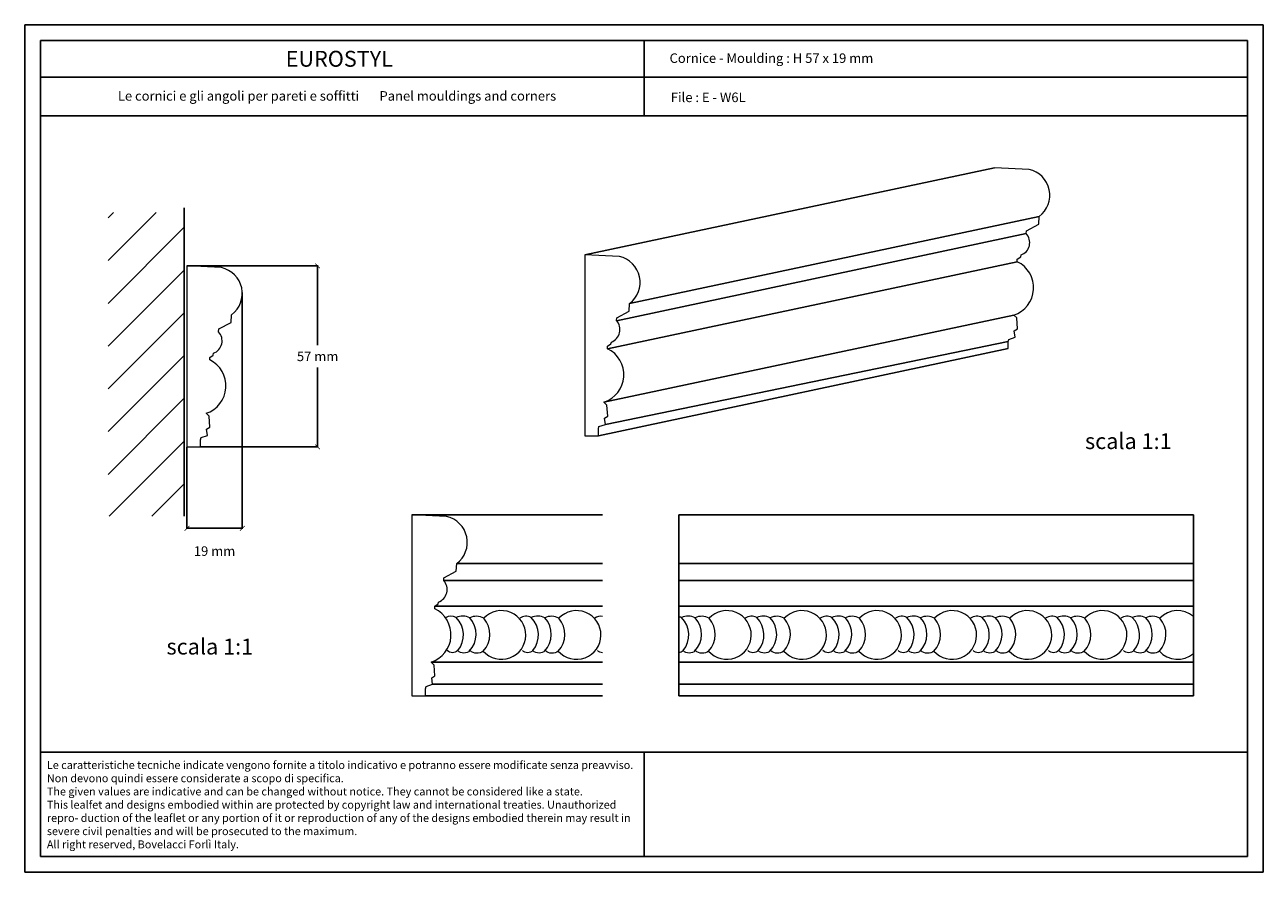
# Model space of a CAD drawing. Units: millimetres. Extents: x 0.015 to 0.405, y 0.015 to 0.282.
import ezdxf
from ezdxf.enums import TextEntityAlignment as Align

# ---------------------------------------------------------------- set-up
doc = ezdxf.new("R2010")
doc.units = ezdxf.units.MM
for name, color, linetype in [('Dimensione', 150, 'Continuous'), ('Profilo', 1, 'Continuous'), ('Sezione', 2, 'Continuous'), ('Table', 3, 'Continuous'), ('Text', 4, 'Continuous'), ('Vista', 2, 'Continuous')]:
    doc.layers.add(name, color=color, linetype=linetype)
doc.styles.add('Arial', font='ARIAL.TTF')
doc.styles.add('ROMANS', font='romans')
doc.styles.add('style1', font='TIMES.TTF')
doc.dimstyles.new('Bovelacci', dxfattribs={"dimscale": 0.001, "dimtxt": 3, "dimasz": 1.5, "dimexe": 0.18, "dimexo": 0.0625, "dimgap": 2, "dimtad": 0, "dimtih": 1, "dimtoh": 1, "dimzin": 0, "dimdsep": 46, "dimtxsty": 'ROMANS', "dimblk": 'ARCHTICK', "dimcen": 0, "dimclrd": 5, "dimclre": 5, "dimclrt": 4, "dimadec": 0, "dimazin": 0, "dimtfac": 1, "dimtofl": 0, "dimtmove": 2, "dimatfit": 3, "dimfxl": 0, "dimtolj": 1, "dimtzin": 0, "dimarcsym": 0})

# ---------------------------------------------------------------- blocks, each defined once
blk = doc.blocks.new('_ArchTick')
at = {"color": 0, "linetype": 'ByBlock', "const_width": 0.15}
blk.add_lwpolyline([(-0.5, -0.5), (0.5, 0.5)], dxfattribs=at)
blk = doc.blocks.new('*D30')
at = {"layer": 'Defpoints', "color": 0}
for p in [(0.06605745488352795, 0.2060260950591726), (0.07035362075746661, 0.1490260950591846), (0.1072277049798345, 0.1490260950591846)]:
    blk.add_point(p, dxfattribs=at)
at = {"layer": 'Dimensione', "color": 5, "lineweight": -2}
for p, q in [((0.06611995488352794, 0.2060260950591726), (0.1074077049798345, 0.2060260950591726)), ((0.1072277049798345, 0.2060260950591726), (0.1072277049798345, 0.1810260950591786)), ((0.1072277049798345, 0.1490260950591846), (0.1072277049798345, 0.1740260950591786)), ((0.0704161207574666, 0.1490260950591846), (0.1074077049798345, 0.1490260950591846))]:
    blk.add_line(p, q, dxfattribs=at)
at = {"layer": 'Dimensione', "color": 5, "lineweight": -2, "xscale": 0.0015, "yscale": 0.0015, "zscale": 0.0015}
for p, rotation in [((0.1072277049798345, 0.2060260950591726), 90), ((0.1072277049798345, 0.1490260950591846), 270)]:
    blk.add_blockref('_ArchTick', p, dxfattribs=dict(at, rotation=rotation))
at = {"layer": 'Dimensione', "color": 4, "insert": (0.1072277049798344, 0.1775260950591786), "char_height": 0.003, "attachment_point": 5, "style": 'ROMANS'}
blk.add_mtext('\\A1;57 mm', dxfattribs=at)
blk = doc.blocks.new('*D31')
at = {"layer": 'Defpoints', "color": 0}
for p in [(0.08348360080418701, 0.1976740764577572), (0.06605745488352795, 0.1490260950591846), (0.08348360080418701, 0.1233639249028897)]:
    blk.add_point(p, dxfattribs=at)
at = {"layer": 'Dimensione', "color": 5, "lineweight": -2}
for p, q in [((0.08348360080418701, 0.1976115764577572), (0.08348360080418701, 0.1231839249028897)), ((0.06605745488352795, 0.1489635950591846), (0.06605745488352795, 0.1231839249028897)), ((0.06605745488352795, 0.1233639249028897), (0.08348360080418701, 0.1233639249028897))]:
    blk.add_line(p, q, dxfattribs=at)
at = {"layer": 'Dimensione', "color": 5, "lineweight": -2, "xscale": 0.0015, "yscale": 0.0015, "zscale": 0.0015, "rotation": 180}
blk.add_blockref('_ArchTick', (0.06605745488352795, 0.1233639249028897), dxfattribs=at)
at = {"layer": 'Dimensione', "color": 5, "lineweight": -2, "xscale": 0.0015, "yscale": 0.0015, "zscale": 0.0015}
blk.add_blockref('_ArchTick', (0.08348360080418701, 0.1233639249028897), dxfattribs=at)
at = {"layer": 'Dimensione', "color": 4, "insert": (0.07477052784385749, 0.1161839249028897), "char_height": 0.003, "attachment_point": 5, "style": 'ROMANS'}
blk.add_mtext('\\A1;19 mm', dxfattribs=at)

msp = doc.modelspace()

# ---------------------------------------------------------------- hatches: boundary and pattern name
at = {"layer": 'Sezione'}
h = msp.add_hatch(dxfattribs=at)
h.set_pattern_fill('ANSI31', color=256, scale=0.003, style=0)
h.set_pattern_definition([(45, (-0.025042582059845, -0.006794862827140036), (-0.006735192090801864, 0.006735192090801865), [])])
h.paths.add_polyline_path([(0.04127152724571014, 0.1271943532653665), (0.06524606059847723, 0.1271943532653666), (0.06524606059847725, 0.2228212131049739), (0.04127152724571015, 0.2228212131049739)])

# ---------------------------------------------------------------- linework, layer by layer
at = {"layer": 'Profilo', "lineweight": 0, "flags": 128}
msp.add_lwpolyline([(0.3246818971577344, 0.1799648716301699), (0.3246818971577344, 0.1821662350124536), (0.3248360463315297, 0.1828535582708862), (0.3268721598590677, 0.1835386893632115), (0.3266065447581813, 0.1855322394225932), (0.3276153988763785, 0.1861624821453002), (0.327363185346815, 0.189619815915358), (0.3264263914039592, 0.1905201626621188, 0.6764891063421326), (0.3275542850671972, 0.2073382773794147), (0.3275542850671972, 0.208126500612786), (0.3286226939489328, 0.2088892977362714), (0.3287498864082071, 0.2094741083195909, 0.5326195085948259), (0.330378327012102, 0.2161962498785154), (0.330428622755608, 0.2171206362906385), (0.3343206867367489, 0.2191801876441782), (0.3344733157438672, 0.2215957108210428, 0.6410380255203819), (0.331294602593221, 0.2364132276147411), (0.3203857312837958, 0.2369648716301579)], format="xyb", dxfattribs=at)
for points in [[(0.1913529470614037, 0.1525381066731484), (0.1956491129353424, 0.1525381066731484), (0.1956491129353424, 0.1547394700554321), (0.1958032621091377, 0.1554267933138647), (0.1978393756366756, 0.1561119244061899), (0.1975737605357892, 0.1581054744655717), (0.1985826146539864, 0.1587357171882786), (0.1983304011244229, 0.1621930509583365), (0.1973936071815672, 0.1630933977050972, 0.6764891063421326), (0.1985215008448051, 0.1799115124223931), (0.1985215008448051, 0.1806997356557645), (0.1995899097265408, 0.1814625327792498), (0.1997171021858151, 0.1820473433625693, 0.5326195085948259), (0.20134554278971, 0.1887694849214938), (0.201395838533216, 0.1896938713336169), (0.2052879025143568, 0.1917534226871567), (0.2054405315214751, 0.1941689458640212, 0.6410380255203819), (0.2022618183708289, 0.2089864626577196), (0.1913529470614037, 0.2095381066731363)], [(0.06605745488352795, 0.1490260950591846), (0.07035362075746661, 0.1490260950591846), (0.07035362075746661, 0.1512274584414683), (0.07050776993126191, 0.1519147816999009), (0.07254388345879988, 0.1525999127922262), (0.07227826835791347, 0.1545934628516079), (0.07328712247611065, 0.1552237055743149), (0.07303490894654714, 0.1586810393443727), (0.07209811500369141, 0.1595813860911335, 0.6764891063421326), (0.07322600866692937, 0.1763995008084294), (0.07322600866692937, 0.1771877240418007), (0.07429441754866502, 0.1779505211652861), (0.0744216100079393, 0.1785353317486056, 0.5326195085948259), (0.07605005061183419, 0.1852574733075301), (0.0761003463553402, 0.1861818597196532), (0.07999241033648104, 0.1882414110731929), (0.08014503934359934, 0.1906569342500575, 0.6410380255203819), (0.07696632619295314, 0.2054744510437558), (0.06605745488352795, 0.2060260950591726)], [(0.1369215249554827, 0.07062970628976473), (0.1412176908294214, 0.07062970628976473), (0.1412176908294214, 0.07283106967204844), (0.1413718400032167, 0.07351839293048101), (0.1434079535307546, 0.07420352402280628), (0.1431423384298682, 0.07619707408218801), (0.1441511925480654, 0.07682731680489496), (0.1438989790185019, 0.08028465057495282), (0.1429621850756462, 0.08118499732171358, 0.6764891063421326), (0.1440900787388841, 0.09800311203900947), (0.1440900787388841, 0.09879133527238082), (0.1451584876206198, 0.09955413239586619), (0.1452856800798941, 0.1001389429791857, 0.5326195085948259), (0.146914120683789, 0.1068610845381102), (0.146964416427295, 0.1077854709502333), (0.1508564804084358, 0.109845022303773), (0.1510091094155541, 0.1122605454806376, 0.6410380255203819), (0.1478303962649079, 0.1270780622743359), (0.1369215249554827, 0.1276297062897527)]]:
    msp.add_lwpolyline(points, format="xyb", close=True, dxfattribs=at)
at = {"layer": 'Sezione'}
msp.add_line((0.06524606059847728, 0.1271943532653665), (0.06524606059847726, 0.2242930630908498), dxfattribs=at)
at = {"layer": 'Table', "color": 2}
for p, q in [((0.4050000000000001, 0.2819999999999998), (0.0149999999999999, 0.282)), ((0.0149999999999999, 0.282), (0.015, 0.015)), ((0.4050000000000001, 0.015), (0.4050000000000001, 0.2819999999999998)), ((0.015, 0.015), (0.4050000000000001, 0.015))]:
    msp.add_line(p, q, dxfattribs=at)
at = {"layer": 'Table'}
for p, q in [((0.4, 0.2769999999999999), (0.02, 0.277)), ((0.02, 0.277), (0.02, 0.02)), ((0.21, 0.2769999999999999), (0.21, 0.2532994226089223)), ((0.4, 0.02), (0.4, 0.2769999999999999)), ((0.4, 0.2654452889427402), (0.02, 0.2654452889427403)), ((0.4, 0.2532994226089223), (0.02, 0.2532994226089225)), ((0.02, 0.0528099428524846), (0.4, 0.0528099428524846)), ((0.21, 0.0528099428524846), (0.21, 0.02)), ((0.02, 0.02), (0.4, 0.02))]:
    msp.add_line(p, q, dxfattribs=at)
at = {"layer": 'Vista', "color": 3}
for p, q in [((0.1913529470614037, 0.2095381066731363), (0.3203857312837958, 0.2369648716301579)), ((0.1956491129353424, 0.1525381066731484), (0.3246818971577344, 0.1799648716301699)), ((0.1369215249554827, 0.1276297062897527), (0.1969649678059966, 0.1276297062897527)), ((0.2209576075626103, 0.1276297062897527), (0.3830303016689527, 0.1276297062897526)), ((0.1412176908294214, 0.07062970628976473), (0.1969649678059966, 0.07062970628976473)), ((0.2209576075626103, 0.07062970628976473), (0.3830303016689527, 0.07062970628976473))]:
    msp.add_line(p, q, dxfattribs=at)
at = {"layer": 'Vista'}
for p, q in [((0.2054405315214752, 0.1941689458640213), (0.3344733157438672, 0.2215957108210428)), ((0.20134554278971, 0.1887694849214938), (0.330378327012102, 0.2161962498785154)), ((0.1985215008448051, 0.1799115124223931), (0.3275542850671972, 0.2073382773794146)), ((0.1973936071815672, 0.1630933977050972), (0.3264263914039592, 0.1905201626621188)), ((0.1978393756366756, 0.1561119244061899), (0.3246818971577344, 0.1821662350124536)), ((0.1510091094155541, 0.1122605454806376), (0.1969649678059966, 0.1122605454806376)), ((0.2209576075626103, 0.1122605454806376), (0.3830303016689527, 0.1122605454806376)), ((0.146914120683789, 0.1068610845381102), (0.1969649678059966, 0.1068610845381101)), ((0.2209576075626103, 0.1068610845381102), (0.3830303016689527, 0.1068610845381101)), ((0.1440900787388841, 0.09879133527238082), (0.1969649678059966, 0.09879133527238082)), ((0.2209576075626103, 0.09879133527238082), (0.3830303016689527, 0.09879133527238083)), ((0.1429621850756462, 0.08118499732171358), (0.1969649678059966, 0.08118499732171358)), ((0.2209576075626103, 0.08118499732171358), (0.3830303016689527, 0.08118499732171358)), ((0.1434079535307546, 0.07420352402280628), (0.1969649678059966, 0.07420352402280628)), ((0.2209576075626103, 0.07420352402280626), (0.3830303016689527, 0.07420352402280628))]:
    msp.add_line(p, q, dxfattribs=at)
at = {"layer": 'Vista', "color": 6}
for p, q in [((0.2209576075626103, 0.07062970628976473), (0.2209576075626103, 0.1276297062897527)), ((0.3830303016689527, 0.07062970628976473), (0.3830303016689527, 0.1276297062897526))]:
    msp.add_line(p, q, dxfattribs=at)
at = {"layer": 'Vista', "lineweight": 0, "flags": 128}
for points in [[(0.1595414665128527, 0.09501484407769567, 0.2563692139758837), (0.1551044587108592, 0.0951303903157168, 0.2595302501733083), (0.1508601322221614, 0.0952152369755197, 0.2541038405551579), (0.1474683314499133, 0.09520184178418568, 3.310913041458886)], [(0.1832007460394398, 0.09501484407769567, 0.2563692139758837), (0.1787637382374463, 0.0951303903157168, 0.2595302501733083), (0.1745194117487485, 0.0952152369755197, 0.2768562305617591), (0.1708692896015083, 0.09504554195609671, 3.310913041458886)], [(0.1969649678059966, 0.0956082941551885, 0.1817850460680995), (0.1945285691280954, 0.09504554195609671)], [(0.230519305092614, 0.09501484407769567, 0.2563692139758837), (0.2260822972906205, 0.0951303903157168, 0.2595302501733083), (0.2218379708019227, 0.0952152369755197, 0.0665122308482803), (0.2209576075626103, 0.09554750970701957, 0.0665122308482803)], [(0.2541785846192011, 0.09501484407769567, 0.2563692139758837), (0.249741576817208, 0.0951303903157168, 0.2595302501733083), (0.2454972503285098, 0.0952152369755197, 0.2768562305617591), (0.24184712818127, 0.09504554195609671, 3.310913041458886)], [(0.2778378641457881, 0.09501484407769567, 0.2563692139758837), (0.2734008563437951, 0.0951303903157168, 0.2595302501733083), (0.2691565298550973, 0.0952152369755197, 0.2768562305617591), (0.2655064077078571, 0.09504554195609671, 3.310913041458886)], [(0.3014971436723757, 0.09501484407769567, 0.2563692139758837), (0.2970601358703822, 0.0951303903157168, 0.2595302501733083), (0.2928158093816844, 0.0952152369755197, 0.2768562305617591), (0.2891656872344441, 0.09504554195609671, 3.310913041458886)], [(0.3251564231989628, 0.09501484407769567, 0.2563692139758837), (0.3207194153969692, 0.0951303903157168, 0.2595302501733083), (0.3164750889082715, 0.0952152369755197, 0.2768562305617591), (0.3128249667610312, 0.09504554195609671, 3.310913041458886)], [(0.3488157027255498, 0.09501484407769567, 0.2563692139758837), (0.3443786949235563, 0.0951303903157168, 0.2595302501733083), (0.3401343684348586, 0.0952152369755197, 0.2768562305617591), (0.3364842462876183, 0.09504554195609671, 3.310913041458886)], [(0.3724749822521369, 0.09501484407769567, 0.2563692139758837), (0.3680379744501439, 0.0951303903157168, 0.2595302501733083), (0.3637936479614456, 0.0952152369755197, 0.2768562305617591), (0.3601435258142058, 0.09504554195609671, 3.310913041458886)], [(0.1593637004118578, 0.08469963068245079, -0.3659941948483245), (0.1552317884003696, 0.08482144635783584, -0.3951113602149865), (0.151327006874109, 0.08482144635783584, -0.4292603725985006), (0.1480588764241686, 0.0848638696877515, -2.288497405636276)], [(0.1830229799384449, 0.08469963068245079, -0.3659941948483245), (0.1788910679269566, 0.08482144635783584, -0.3951113602149865), (0.1749862864006961, 0.08482144635783584, -0.4292603725985006), (0.1717181559507557, 0.0848638696877515, -2.288497405636276)], [(0.1969649678059966, 0.08414201529242202, -0.2012374071147651), (0.1953774354773428, 0.0848638696877515)], [(0.230341538991619, 0.08469963068245079, -0.3659941948483232), (0.2262096269801308, 0.08482144635783584, -0.3951113602149865), (0.2223048454538703, 0.08482144635783584, -0.1715004030338626), (0.2209576075626103, 0.08415685758009028, -0.1715004030338626)], [(0.2540008185182061, 0.08469963068245079, -0.3659941948483245), (0.2498689065067179, 0.08482144635783584, -0.3951113602149865), (0.2459641249804574, 0.08482144635783584, -0.4292603725985006), (0.2426959945305174, 0.0848638696877515, -2.288497405636276)], [(0.2776600980447936, 0.08469963068245079, -0.3659941948483245), (0.2735281860333054, 0.08482144635783584, -0.3951113602149865), (0.2696234045070449, 0.08482144635783584, -0.4292603725985006), (0.2663552740571045, 0.0848638696877515, -2.288497405636276)], [(0.3013193775713807, 0.08469963068245079, -0.3659941948483245), (0.2971874655598925, 0.08482144635783584, -0.3951113602149865), (0.293282684033632, 0.08482144635783584, -0.4292603725985006), (0.2900145535836915, 0.0848638696877515, -2.288497405636276)], [(0.3249786570979678, 0.08469963068245079, -0.3659941948483245), (0.3208467450864796, 0.08482144635783584, -0.3951113602149865), (0.3169419635602191, 0.08482144635783584, -0.4292603725985006), (0.3136738331102786, 0.0848638696877515, -2.288497405636276)], [(0.3486379366245549, 0.08469963068245079, -0.3659941948483245), (0.3445060246130667, 0.08482144635783584, -0.3951113602149865), (0.3406012430868062, 0.08482144635783584, -0.4292603725985006), (0.3373331126368657, 0.0848638696877515, -2.288497405636276)], [(0.372297216151142, 0.08469963068245079, -0.3659941948483245), (0.3681653041396538, 0.08482144635783584, -0.3951113602149865), (0.3642605226133933, 0.08482144635783584, -0.4292603725985006), (0.3609923921634532, 0.0848638696877515, -2.288497405636276)]]:
    msp.add_lwpolyline(points, format="xyb", dxfattribs=at)
at = {"layer": 'Vista', "lineweight": 0}
for centre, start, end in [((0.1454644837251897, 0.0897594621263238), 319.8911319623962, 45.43537332221355), ((0.1494750574356201, 0.08995501093403391), 315.7025189810249, 42.54898224757084), ((0.1651260783963053, 0.08975946382611255), 221.2857449632597, 136.739649410446), ((0.1537790885284047, 0.08995501093403391), 316.7396494104513, 41.28574496324089), ((0.1537790885284047, 0.08995501093403391), 316.7396494104513, 41.28574496324089), ((0.1691237632517768, 0.0897594621263238), 319.8911319623962, 45.43537332221355), ((0.1731343369622071, 0.08995501093403391), 315.7025189810249, 42.54898224757084), ((0.1887853579228924, 0.08975946382611255), 221.2857449632597, 136.739649410446), ((0.1774383680549918, 0.08995501093403391), 316.7396494104513, 41.28574496324089), ((0.1774383680549918, 0.08995501093403391), 316.7396494104513, 41.28574496324089), ((0.2164423223049514, 0.0897594621263238), 319.8911319623962, 45.43537332221355), ((0.2204528960153818, 0.08995501093403391), 315.7025189810249, 42.54898224757084), ((0.236103916976067, 0.08975946382611255), 221.2857449632597, 136.739649410446), ((0.2247569271081664, 0.08995501093403391), 316.7396494104513, 41.28574496324089), ((0.2247569271081664, 0.08995501093403391), 316.7396494104513, 41.28574496324089), ((0.2401016018315385, 0.0897594621263238), 319.8911319623962, 45.43537332221355), ((0.2441121755419688, 0.08995501093403391), 315.7025189810249, 42.54898224757084), ((0.2597631965026541, 0.08975946382611255), 221.2857449632597, 136.739649410446), ((0.2484162066347535, 0.08995501093403391), 316.7396494104513, 41.28574496324089), ((0.2484162066347535, 0.08995501093403391), 316.7396494104513, 41.28574496324089), ((0.2637608813581256, 0.0897594621263238), 319.8911319623962, 45.43537332221355), ((0.2677714550685559, 0.08995501093403391), 315.7025189810249, 42.54898224757084), ((0.2834224760292412, 0.08975946382611255), 221.2857449632597, 136.739649410446), ((0.2720754861613406, 0.08995501093403391), 316.7396494104513, 41.28574496324089), ((0.2720754861613406, 0.08995501093403391), 316.7396494104513, 41.28574496324089), ((0.2874201608847127, 0.0897594621263238), 319.8911319623962, 45.43537332221355), ((0.291430734595143, 0.08995501093403391), 315.7025189810249, 42.54898224757084), ((0.3070817555558283, 0.08975946382611255), 221.2857449632597, 136.739649410446), ((0.2957347656879277, 0.08995501093403391), 316.7396494104513, 41.28574496324089), ((0.2957347656879277, 0.08995501093403391), 316.7396494104513, 41.28574496324089), ((0.3110794404112998, 0.0897594621263238), 319.8911319623962, 45.43537332221355), ((0.3150900141217301, 0.08995501093403391), 315.7025189810249, 42.54898224757084), ((0.3307410350824154, 0.08975946382611255), 221.2857449632597, 136.739649410446), ((0.3193940452145148, 0.08995501093403391), 316.7396494104513, 41.28574496324089), ((0.3193940452145148, 0.08995501093403391), 316.7396494104513, 41.28574496324089), ((0.3347387199378868, 0.0897594621263238), 319.8911319623962, 45.43537332221355), ((0.3387492936483172, 0.08995501093403391), 315.7025189810249, 42.54898224757084), ((0.3544003146090029, 0.08975946382611255), 221.2857449632597, 136.739649410446), ((0.3430533247411018, 0.08995501093403391), 316.7396494104513, 41.28574496324089), ((0.3430533247411018, 0.08995501093403391), 316.7396494104513, 41.28574496324089), ((0.3583979994644744, 0.0897594621263238), 319.8911319623962, 45.43537332221355), ((0.3624085731749047, 0.08995501093403391), 315.7025189810249, 42.54898224757084), ((0.3667126042676894, 0.08995501093403391), 316.7396494104513, 41.28574496324089), ((0.3667126042676894, 0.08995501093403391), 316.7396494104513, 41.28574496324089), ((0.37805959413559, 0.08975946382611255), 49.59453499702347, 136.739649410446), ((0.37805959413559, 0.08975946382611255), 221.2857449632597, 310.4054650029765)]:
    msp.add_arc(centre, 0.00766856645517688, start, end, dxfattribs=at)

# ---------------------------------------------------------------- texts
at = {"layer": 'Text', "style": 'style1'}
msp.add_text('EUROSTYL', height=0.005, dxfattribs=at).set_placement((0.1140561490699125, 0.2687784133392506), align=Align.CENTER)
at = {"layer": 'Text'}
for s, height, style, p in [('Cornice - Moulding : H 57 x 19 mm', 0.003, 'ROMANS', (0.2180556919891047, 0.269976982173197)), ('File : E - W6L', 0.003, 'ROMANS', (0.2184542410678115, 0.2576348370183962)), ('scala 1:1', 0.005, 'Arial', (0.348876191563227, 0.1483258282008927)), ('scala 1:1', 0.005, 'Arial', (0.05963580204178447, 0.08359040566312592))]:
    msp.add_text(s, height=height, dxfattribs=dict(at, style=style)).set_placement(p)
for s, insert, char_height, width, attachment_point in [('{\\fTimes New Roman|b0|i0|c0|p18;Le cornici e gli angoli per pareti e soffitti \\fTimes New Roman|b0|i1|c0|p18;      Panel mouldings and corners}', (0.1133313047219695, 0.2610796890771976), 0.003, 0.1685521855507659, 2), ('{\\fArial|b0|i0|c0|p34;\\H1.25x;Le caratteristiche tecniche indicate vengono fornite a titolo indicativo e potranno essere modificate senza preavviso. Non devono quindi essere considerate a scopo di specifica.\\P\\fArial|b0|i1|c0|p34;The given values are indicative and can be changed without notice. They cannot be considered like a state.\\PThis lealfet and designs embodied within are protected by copyright law and international treaties. Unauthorized repro- duction of the leaflet or any portion of it or reproduction of any of the designs embodied therein may result in severe civil penalties and will be prosecuted to the maximum.\\PAll right reserved, Bovelacci Forlì Italy.}', (0.0219676065851835, 0.0500313976452307), 0.002, 0.1863544980601608, 1)]:
    msp.add_mtext(s, dxfattribs=dict(at, insert=insert, char_height=char_height, width=width, attachment_point=attachment_point))

# ---------------------------------------------------------------- dimensions: what is measured, and where the dimension line sits
at = {"layer": 'Dimensione'}
dim = msp.add_linear_dim(base=(0.1072277049798345, 0.1490260950591846), p1=(0.06605745488352795, 0.2060260950591726), p2=(0.07035362075746661, 0.1490260950591846), angle=90, text='57 mm', dimstyle='Bovelacci', dxfattribs=at)
dim.commit()
dim.dimension.update_dxf_attribs({"geometry": '*D30', "text_midpoint": (0.1072277049798344, 0.1775260950591786)})
dim = msp.add_linear_dim(base=(0.08348360080418701, 0.1233639249028897), p1=(0.06605745488352795, 0.1490260950591846), p2=(0.08348360080418701, 0.1976740764577572), text='19 mm', dimstyle='Bovelacci', dxfattribs=at)
dim.commit()
dim.dimension.update_dxf_attribs({"geometry": '*D31', "text_midpoint": (0.07477052784385749, 0.1161839249028897)})

doc.saveas('drawing.dxf')
